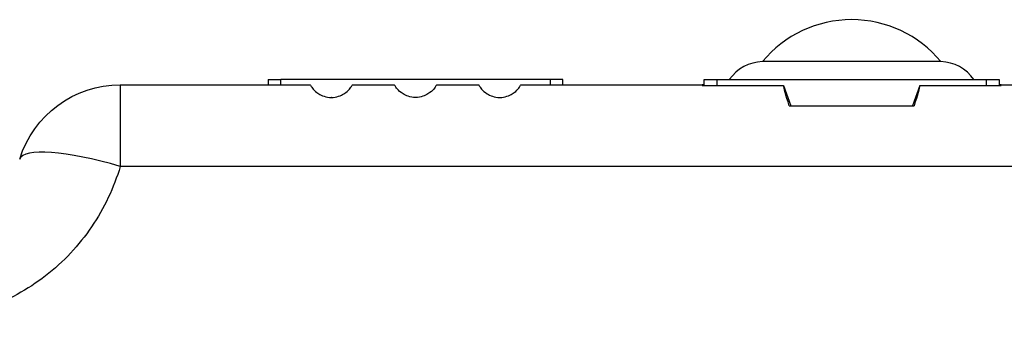
# Model space of a CAD drawing. Units: millimetres. Extents: x 57357 to 57648, y -7941 to -7722.
# Drawn here: x 57530 to 57554, y -7888 to -7881 of the extents above; entities that cross this region are included whole.
import ezdxf

# ---------------------------------------------------------------- set-up
doc = ezdxf.new("R2010")
doc.units = ezdxf.units.MM
doc.layers.add('DWG', color=7, linetype='Continuous', lineweight=30)

msp = doc.modelspace()

# ---------------------------------------------------------------- linework, layer by layer
at = {"layer": 'DWG'}
for p, q in [((57549.976, -7881.955), (57547.858, -7881.955)), ((57552.094, -7881.955), (57549.976, -7881.955)), ((57536.12, -7882.382), (57536.42, -7882.382)), ((57536.12, -7882.382), (57536.12, -7882.507)), ((57542.82, -7882.382), (57536.42, -7882.382)), ((57536.42, -7882.507), (57536.42, -7882.382)), ((57543.12, -7882.382), (57542.82, -7882.382)), ((57542.82, -7882.382), (57542.82, -7882.507)), ((57543.12, -7882.507), (57543.12, -7882.382)), ((57546.476, -7882.382), (57546.776, -7882.382)), ((57546.476, -7882.526), (57546.476, -7882.382)), ((57546.776, -7882.382), (57553.176, -7882.382)), ((57546.776, -7882.382), (57546.776, -7882.526)), ((57553.176, -7882.382), (57553.476, -7882.382)), ((57553.176, -7882.526), (57553.176, -7882.382)), ((57553.476, -7882.382), (57553.476, -7882.526)), ((57532.609, -7882.507), (57532.609, -7884.444)), ((57532.609, -7882.507), (57537.12, -7882.507)), ((57538.12, -7882.507), (57539.12, -7882.507)), ((57540.12, -7882.507), (57541.12, -7882.507)), ((57542.12, -7882.507), (57546.426, -7882.507)), ((57546.476, -7882.507), (57546.426, -7882.507)), ((57546.426, -7882.507), (57546.426, -7882.526)), ((57546.426, -7882.526), (57548.357, -7882.526)), ((57548.357, -7882.526), (57548.533, -7883.007)), ((57551.595, -7882.526), (57551.419, -7883.007)), ((57551.595, -7882.526), (57553.526, -7882.526)), ((57553.526, -7882.507), (57553.476, -7882.507)), ((57553.526, -7882.526), (57553.526, -7882.507)), ((57553.526, -7882.507), (57571.426, -7882.507)), ((57537.621, -7882.807), (57537.619, -7882.807)), ((57539.621, -7882.807), (57539.619, -7882.807)), ((57541.621, -7882.807), (57541.619, -7882.807)), ((57548.494, -7883.007), (57551.458, -7883.007)), ((57594.625, -7884.444), (57532.609, -7884.444))]:
    msp.add_line(p, q, dxfattribs=at)
for centre, radius, start, end in [((57549.976, -7883.709), 2.75, 90, 140.3592), ((57549.976, -7883.709), 2.75, 39.6408, 90), ((57547.891, -7882.954), 1, 91.8567, 145.1125), ((57552.061, -7882.954), 1, 34.8875, 88.1433)]:
    msp.add_arc(centre, radius, start, end, dxfattribs=at)
at = {"layer": 'DWG', "extrusion": (0, 0, -1)}
msp.add_arc((-57532.609, -7885.007), 2.5, 17.1514, 90, dxfattribs=at)
for centre, major_axis, start_param, end_param in [((57549.267, -7885.007), (-0.907, 2.5), 5.649857, 6.170099), ((57550.686, -7885.007), (0.907, 2.5), 0.113087, 0.633328)]:
    msp.add_ellipse(centre, major_axis=major_axis, ratio=0.028033, start_param=start_param, end_param=end_param, dxfattribs=at)
at = {"layer": 'DWG'}
msp.add_ellipse((57532.609, -7885.007), major_axis=(-2.389, 0.737), ratio=0.215465, start_param=4.778789, end_param=6.283185, dxfattribs=at)
for points, knots in [([(57537.12, -7882.507), (57537.12, -7882.507), (57537.124, -7882.515), (57537.145, -7882.55), (57537.161, -7882.576), (57537.217, -7882.642), (57537.257, -7882.683), (57537.358, -7882.745), (57537.399, -7882.765), (57537.498, -7882.796), (57537.558, -7882.807), (57537.619, -7882.807)], [0, 0, 0, 0, 0.25, 0.25, 0.5, 0.5, 0.75, 0.75, 0.875, 0.875, 1, 1, 1, 1]), ([(57537.621, -7882.807), (57537.682, -7882.807), (57537.741, -7882.796), (57537.842, -7882.765), (57537.882, -7882.744), (57537.983, -7882.683), (57538.023, -7882.641), (57538.079, -7882.576), (57538.095, -7882.55), (57538.116, -7882.515), (57538.12, -7882.507), (57538.12, -7882.507)], [0, 0, 0, 0, 0.125148, 0.125148, 0.250295, 0.250295, 0.500591, 0.500591, 0.750886, 0.750886, 1, 1, 1, 1]), ([(57539.619, -7882.807), (57539.557, -7882.807), (57539.499, -7882.796), (57539.398, -7882.765), (57539.358, -7882.745), (57539.257, -7882.683), (57539.217, -7882.642), (57539.161, -7882.576), (57539.145, -7882.55), (57539.124, -7882.516), (57539.12, -7882.507), (57539.12, -7882.507)], [0, 0, 0, 0, 0.125132, 0.125132, 0.250263, 0.250263, 0.500526, 0.500526, 0.750789, 0.750789, 1, 1, 1, 1]), ([(57540.12, -7882.507), (57540.12, -7882.507), (57540.116, -7882.516), (57540.095, -7882.55), (57540.079, -7882.576), (57540.022, -7882.642), (57539.983, -7882.683), (57539.882, -7882.744), (57539.841, -7882.765), (57539.741, -7882.796), (57539.682, -7882.807), (57539.621, -7882.807)], [0, 0, 0, 0, 0.25, 0.25, 0.5, 0.5, 0.75, 0.75, 0.875, 0.875, 1, 1, 1, 1]), ([(57541.12, -7882.507), (57541.12, -7882.507), (57541.124, -7882.516), (57541.145, -7882.55), (57541.161, -7882.576), (57541.218, -7882.642), (57541.257, -7882.683), (57541.357, -7882.744), (57541.399, -7882.765), (57541.498, -7882.796), (57541.557, -7882.807), (57541.619, -7882.807)], [0, 0, 0, 0, 0.25, 0.25, 0.5, 0.5, 0.75, 0.75, 0.875, 0.875, 1, 1, 1, 1]), ([(57541.621, -7882.807), (57541.682, -7882.807), (57541.741, -7882.796), (57541.841, -7882.765), (57541.882, -7882.745), (57541.983, -7882.683), (57542.022, -7882.642), (57542.079, -7882.576), (57542.095, -7882.55), (57542.115, -7882.516), (57542.12, -7882.507), (57542.12, -7882.507)], [0, 0, 0, 0, 0.125132, 0.125132, 0.250263, 0.250263, 0.500526, 0.500526, 0.750789, 0.750789, 1, 1, 1, 1]), ([(57532.609, -7884.444), (57532.532, -7884.7), (57532.437, -7884.947), (57532.21, -7885.426), (57532.077, -7885.659), (57531.777, -7886.102), (57531.611, -7886.309), (57531.247, -7886.698), (57531.048, -7886.88), (57530.408, -7887.376), (57529.936, -7887.634), (57528.907, -7887.989), (57528.377, -7888.079), (57527.831, -7888.079)], [0, 0, 0, 0, 0.125, 0.125, 0.25, 0.25, 0.375, 0.375, 0.5, 0.5, 0.75, 0.75, 1, 1, 1, 1])]:
    msp.add_open_spline(points, degree=3, knots=knots, dxfattribs=at)

doc.saveas('drawing.dxf')
